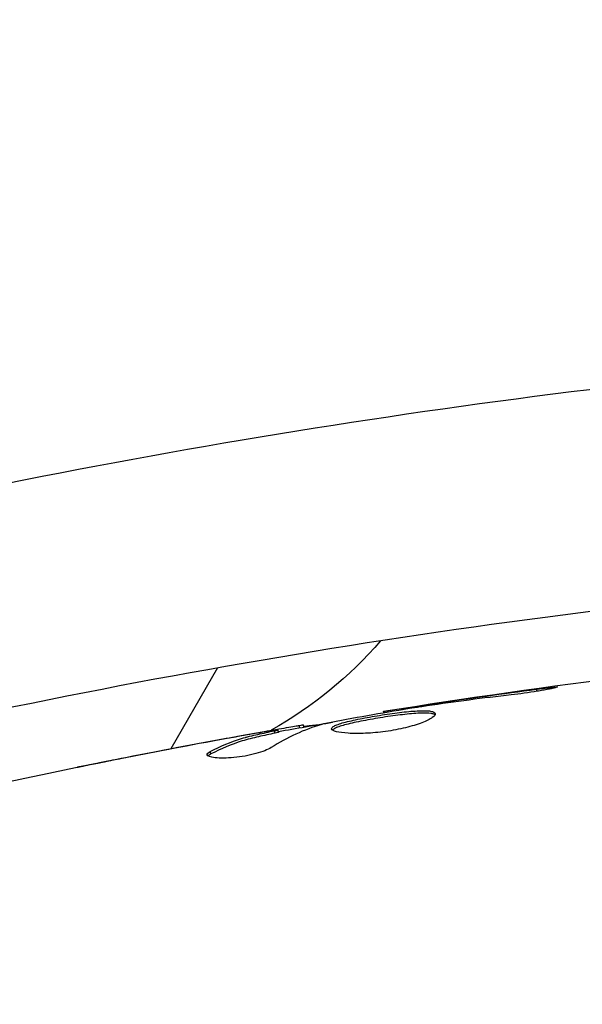
# Model space of a CAD drawing. Units: millimetres. Extents: x -4748 to 4741, y -4288 to 4115.
# Drawn here: x 597 to 619, y -903 to -863 of the extents above; entities that cross this region are included whole.
import ezdxf

# ---------------------------------------------------------------- set-up
doc = ezdxf.new("R2010")
doc.units = ezdxf.units.MM
doc.header["$LTSCALE"] = 20
doc.linetypes.add('HIDDEN', pattern=[9.525, 6.35, -3.175])
doc.layers.add('2d', color=230, linetype='Continuous')
doc.layers.add('AS-Free_Space_Hatch', color=31, linetype='HIDDEN')

msp = doc.modelspace()

# ---------------------------------------------------------------- hatches: boundary and pattern name
at = {"layer": 'AS-Free_Space_Hatch'}
h = msp.add_hatch(dxfattribs=at)
h.set_pattern_fill('ANSI31', color=256, scale=100)
h.set_pattern_definition([(255, (2607.72, 2660.27), (306.681, -82.175), [])])
edge = h.paths.add_edge_path()
edge.add_arc((-1360.294, 464.02), 1000, -34.443552, 30, ccw=False)
edge.add_arc((0, -946.039), 1000, 95.531147, 122.385318, ccw=False)
edge.add_arc((811.5, 468.52), 1000, 120, 204.785055, ccw=False)
edge.add_line((311.5, 1334.545), (2607.723, 2660.27))
edge.add_arc((3107.723, 1794.245), 1000, -60, 120, ccw=False)
edge.add_line((3607.723, 928.219), (1311.5, -397.506))
edge.add_arc((811.5, 468.52), 1000, 275.531147, 300, ccw=False)
edge.add_arc((0, -946.039), 1000, 0, 24.785055, ccw=False)
edge.add_line((1000, -946.039), (1000, -2788.063))
edge.add_arc((0, -2788.063), 1000, -90, 0, ccw=False)
edge.add_arc((0, -2788.063), 1000, 180, 270, ccw=False)
edge.add_line((-1000, -2788.063), (-1000, -946.039))
edge.add_arc((0, -946.039), 1000, 145.556448, 180, ccw=False)
edge.add_arc((-1360.294, 464.02), 1000, 300, 302.385318, ccw=False)
edge.add_line((-860.294, -402.006), (-2677.226, -1451.012))
edge.add_arc((-3177.226, -584.986), 1000, 210, 300, ccw=False)
edge.add_arc((-3177.226, -584.986), 1000, 120, 210, ccw=False)
edge.add_line((-3677.226, 281.039), (-1860.294, 1330.045))
edge.add_arc((-1360.294, 464.02), 1000, 30, 120, ccw=False)

# ---------------------------------------------------------------- linework, layer by layer
at = {"layer": '2d'}
for p, q in [((604.486, -889.078), (602.607, -892.333)), ((617.39, -890.019), (617.368, -889.935)), ((613.334, -890.553), (613.321, -890.505)), ((611.213, -890.89), (611.196, -890.826)), ((612.313, -890.705), (612.301, -890.659)), ((607.815, -891.489), (607.789, -891.394)), ((607.977, -891.462), (607.954, -891.373)), ((606.372, -891.66), (606.367, -891.641)), ((606.81, -891.708), (606.784, -891.611)), ((606.956, -891.672), (606.93, -891.575)), ((605.141, -891.875), (605.137, -891.862)), ((604.221, -892.546), (604.194, -892.447)), ((600.709, -892.712), (600.706, -892.702))]:
    msp.add_line(p, q, dxfattribs=at)
at = {"layer": '2d', "extrusion": (0, 0, -1)}
for centre, radius, start, end in [((-657.308, -1187.438), 311.9, 76.18484, 84.9593), ((-598.269, -876.804), 17, 221.1337, 240.4309), ((-598.269, -876.804), 17, 242.1904, 242.1909)]:
    msp.add_arc(centre, radius, start, end, dxfattribs=at)
at = {"layer": '2d'}
msp.add_arc((657.308, -1187.438), 303, 95.0407, 103.81516, dxfattribs=at)
for points in [[(611.196, -890.826), (617.887, -889.753), (624.618, -888.909), (631.368, -888.298)], [(613.321, -890.505), (614.668, -890.303), (616.017, -890.112), (617.368, -889.935)], [(612.301, -890.659), (612.619, -890.61), (612.959, -890.559), (613.321, -890.505)], [(612.949, -890.609), (612.857, -890.622), (612.764, -890.636), (612.669, -890.65)], [(611.196, -890.826), (611.196, -890.826), (611.196, -890.826), (611.196, -890.826)], [(612.669, -890.65), (612.525, -890.671), (612.369, -890.696), (612.234, -890.718)], [(608.703, -891.353), (607.987, -891.562), (607.303, -891.876), (606.65, -892.292)], [(606.948, -891.64), (607.676, -891.512), (608.405, -891.387), (609.135, -891.265)], [(607.789, -891.394), (607.898, -891.377), (607.953, -891.37), (607.954, -891.373)], [(608.861, -891.318), (608.793, -891.331), (608.738, -891.343), (608.703, -891.353)], [(592.518, -894.44), (597.261, -893.363), (602.031, -892.403), (606.821, -891.561)], [(605.137, -891.862), (605.545, -891.788), (605.955, -891.714), (606.367, -891.641)], [(606.956, -891.672), (606.956, -891.675), (606.907, -891.687), (606.81, -891.708)], [(604.843, -891.929), (603.296, -892.211), (601.751, -892.504), (600.208, -892.811)], [(600.706, -892.702), (602.181, -892.411), (603.658, -892.131), (605.137, -891.862)], [(605.641, -891.873), (605.64, -891.873), (605.639, -891.873), (605.638, -891.873)], [(604.07, -892.581), (604.06, -892.541), (604.101, -892.496), (604.194, -892.447)]]:
    msp.add_open_spline(points, degree=3, dxfattribs=at)
for points, knots in [([(616.35, -890.163), (615.781, -890.226), (615.214, -890.295), (614.08, -890.444), (613.515, -890.526), (612.949, -890.609)], [0, 0, 0, 0, 0.001845834, 0.001845834, 0.003691668, 0.003691668, 0.003691668, 0.003691668]), ([(617.368, -889.935), (617.534, -889.913), (617.684, -889.895), (617.875, -889.873), (617.931, -889.867), (618.031, -889.856), (618.075, -889.852), (618.179, -889.842), (618.216, -889.84), (618.219, -889.848), (618.185, -889.859), (618.087, -889.884), (618.045, -889.893), (617.948, -889.915), (617.892, -889.926), (617.768, -889.951), (617.699, -889.965), (617.553, -889.991), (617.475, -890.005), (617.063, -890.074), (616.685, -890.126), (616.35, -890.163)], [0, 0, 0, 0, 0.000536546, 0.000536546, 0.000804819, 0.000804819, 0.001073092, 0.001073092, 0.001609638, 0.001609638, 0.002146183, 0.002146183, 0.002414456, 0.002414456, 0.002682729, 0.002682729, 0.002951002, 0.002951002, 0.003219275, 0.003219275, 0.004292367, 0.004292367, 0.004292367, 0.004292367]), ([(612.234, -890.718), (611.671, -890.813), (611.107, -890.907), (609.983, -891.105), (609.421, -891.209), (608.861, -891.318)], [0, 0, 0, 0, 0.00190427, 0.00190427, 0.003808539, 0.003808539, 0.003808539, 0.003808539]), ([(609.096, -891.538), (609.091, -891.518), (609.099, -891.496), (609.142, -891.452), (609.178, -891.428), (609.275, -891.381), (609.336, -891.358), (609.482, -891.309), (609.568, -891.284), (609.852, -891.21), (610.084, -891.16), (610.46, -891.088), (610.593, -891.064), (610.861, -891.017), (610.997, -890.995), (611.27, -890.952), (611.409, -890.932), (611.677, -890.895), (611.808, -890.878), (612.191, -890.834), (612.423, -890.813), (612.72, -890.801), (612.808, -890.8), (612.965, -890.804), (613.034, -890.81), (613.146, -890.828), (613.19, -890.841), (613.254, -890.873), (613.273, -890.892), (613.279, -890.915)], [0, 0, 0, 0, 0.0004136, 0.0004136, 0.0008272, 0.0008272, 0.0012408, 0.0012408, 0.0016544, 0.0016544, 0.0024816, 0.0024816, 0.0028952, 0.0028952, 0.0033088, 0.0033088, 0.0037224, 0.0037224, 0.004136, 0.004136, 0.0049632, 0.0049632, 0.0053768, 0.0053768, 0.0057904, 0.0057904, 0.006203999, 0.006203999, 0.006617599, 0.006617599, 0.006617599, 0.006617599]), ([(613.279, -890.915), (613.291, -890.959), (613.25, -891.017), (613.067, -891.145), (612.923, -891.217), (612.647, -891.322), (612.542, -891.358), (612.32, -891.425), (612.202, -891.457), (611.951, -891.518), (611.818, -891.547), (611.551, -891.597), (611.413, -891.619), (611.135, -891.658), (610.998, -891.674), (610.727, -891.699), (610.592, -891.708), (610.336, -891.72), (610.213, -891.722), (609.98, -891.721), (609.87, -891.718), (609.57, -891.699), (609.405, -891.677), (609.175, -891.617), (609.107, -891.58), (609.096, -891.538)], [0.006617599, 0.006617599, 0.006617599, 0.006617599, 0.007449314, 0.007449314, 0.008281029, 0.008281029, 0.008696886, 0.008696886, 0.009112744, 0.009112744, 0.009528601, 0.009528601, 0.009944458, 0.009944458, 0.010360316, 0.010360316, 0.010776173, 0.010776173, 0.011192031, 0.011192031, 0.011607888, 0.011607888, 0.012439603, 0.012439603, 0.013271318, 0.013271318, 0.013271318, 0.013271318]), ([(613.271, -890.968), (613.264, -890.964), (613.257, -890.96), (613.217, -890.939), (613.173, -890.927), (613.005, -890.899), (612.844, -890.895), (612.55, -890.907), (612.441, -890.914), (612.211, -890.934), (612.091, -890.946), (611.837, -890.976), (611.704, -890.993), (611.436, -891.029), (611.3, -891.049), (610.888, -891.113), (610.617, -891.16), (610.236, -891.233), (610.116, -891.258), (609.892, -891.307), (609.785, -891.332), (609.595, -891.381), (609.511, -891.406), (609.364, -891.455), (609.301, -891.479), (609.195, -891.531), (609.155, -891.559), (609.135, -891.585)], [0.006959302, 0.006959302, 0.006959302, 0.006959302, 0.007065717, 0.007065717, 0.007479037, 0.007479037, 0.008305676, 0.008305676, 0.008718996, 0.008718996, 0.009132316, 0.009132316, 0.009545635, 0.009545635, 0.009958955, 0.009958955, 0.010785595, 0.010785595, 0.011198915, 0.011198915, 0.011612234, 0.011612234, 0.012025554, 0.012025554, 0.012438874, 0.012438874, 0.012937835, 0.012937835, 0.012937835, 0.012937835]), ([(611.196, -890.826), (611.196, -890.826), (611.221, -890.822), (611.319, -890.808), (611.394, -890.797), (611.584, -890.768), (611.701, -890.75), (611.975, -890.708), (612.129, -890.685), (612.301, -890.659)], [0, 0, 0, 0, 0.000630412, 0.000630412, 0.001260825, 0.001260825, 0.001891237, 0.001891237, 0.00252165, 0.00252165, 0.00252165, 0.00252165]), ([(606.367, -891.641), (606.534, -891.612), (606.694, -891.583), (607.004, -891.529), (607.147, -891.504), (607.53, -891.438), (607.712, -891.407), (607.789, -891.394)], [0, 0, 0, 0, 0.000502086, 0.000502086, 0.001004171, 0.001004171, 0.002008343, 0.002008343, 0.002008343, 0.002008343]), ([(607.966, -891.421), (607.967, -891.423), (607.978, -891.423), (608.021, -891.421), (608.053, -891.417), (608.136, -891.409), (608.187, -891.403), (608.306, -891.391), (608.376, -891.384), (608.473, -891.374), (608.495, -891.372), (608.517, -891.369)], [0, 0, 0, 0, 0.00032099, 0.00032099, 0.000641981, 0.000641981, 0.000962971, 0.000962971, 0.001283961, 0.001283961, 0.00137276, 0.00137276, 0.00137276, 0.00137276]), ([(604.194, -892.447), (604.605, -892.233), (605.027, -892.059), (605.677, -891.859), (605.896, -891.804), (606.34, -891.707), (606.561, -891.658), (606.784, -891.611)], [0, 0, 0, 0, 0.002938605, 0.002938605, 0.004407908, 0.004407908, 0.005877211, 0.005877211, 0.005877211, 0.005877211]), ([(606.81, -891.708), (606.587, -891.755), (606.366, -891.804), (605.922, -891.901), (605.703, -891.956), (605.053, -892.157), (604.631, -892.331), (604.221, -892.546)], [0, 0, 0, 0, 0.001469311, 0.001469311, 0.002938621, 0.002938621, 0.005877242, 0.005877242, 0.005877242, 0.005877242]), ([(606.58, -891.625), (606.351, -891.663), (606.087, -891.708), (605.492, -891.812), (605.176, -891.869), (604.843, -891.929)], [0, 0, 0, 0, 0.001013465, 0.001013465, 0.00202693, 0.00202693, 0.00202693, 0.00202693]), ([(606.784, -891.611), (606.846, -891.598), (606.888, -891.588), (606.934, -891.576), (606.936, -891.573), (606.882, -891.577), (606.763, -891.595), (606.58, -891.625)], [0, 0, 0, 0, 0.000405292, 0.000405292, 0.000810583, 0.000810583, 0.001621167, 0.001621167, 0.001621167, 0.001621167]), ([(606.65, -892.292), (606.587, -892.332), (606.502, -892.373), (606.291, -892.457), (606.17, -892.496), (605.898, -892.57), (605.753, -892.602), (605.451, -892.656), (605.3, -892.676), (604.856, -892.719), (604.589, -892.72), (604.2, -892.678), (604.085, -892.636), (604.07, -892.581)], [0, 0, 0, 0, 0.000456133, 0.000456133, 0.000912267, 0.000912267, 0.0013684, 0.0013684, 0.001824534, 0.001824534, 0.0027368, 0.0027368, 0.003649067, 0.003649067, 0.003649067, 0.003649067]), ([(604.221, -892.546), (604.174, -892.57), (604.141, -892.593), (604.116, -892.619), (604.113, -892.623), (604.111, -892.627)], [0, 0, 0, 0, 0.0003297632, 0.0003297632, 0.0003852274, 0.0003852274, 0.0003852274, 0.0003852274]), ([(598.832, -893.082), (598.832, -893.082), (598.844, -893.079), (598.894, -893.068), (598.932, -893.06), (599.077, -893.03), (599.221, -893), (599.487, -892.946), (599.585, -892.926), (599.79, -892.885), (599.898, -892.863), (600.124, -892.818), (600.239, -892.795), (600.471, -892.749), (600.59, -892.725), (600.706, -892.702)], [0.002335629, 0.002335629, 0.002335629, 0.002335629, 0.002691247, 0.002691247, 0.003046864, 0.003046864, 0.003758098, 0.003758098, 0.004113716, 0.004113716, 0.004469333, 0.004469333, 0.00482495, 0.00482495, 0.005180567, 0.005180567, 0.005180567, 0.005180567]), ([(600.208, -892.811), (600.017, -892.849), (599.835, -892.885), (599.498, -892.952), (599.349, -892.981), (599.098, -893.031), (599, -893.05), (598.9, -893.07), (598.875, -893.074), (598.841, -893.081), (598.832, -893.082), (598.832, -893.082)], [0, 0, 0, 0, 0.000583907, 0.000583907, 0.001167815, 0.001167815, 0.001751722, 0.001751722, 0.002043676, 0.002043676, 0.002335629, 0.002335629, 0.002335629, 0.002335629])]:
    msp.add_open_spline(points, degree=3, knots=knots, dxfattribs=at)

doc.saveas('drawing.dxf')
